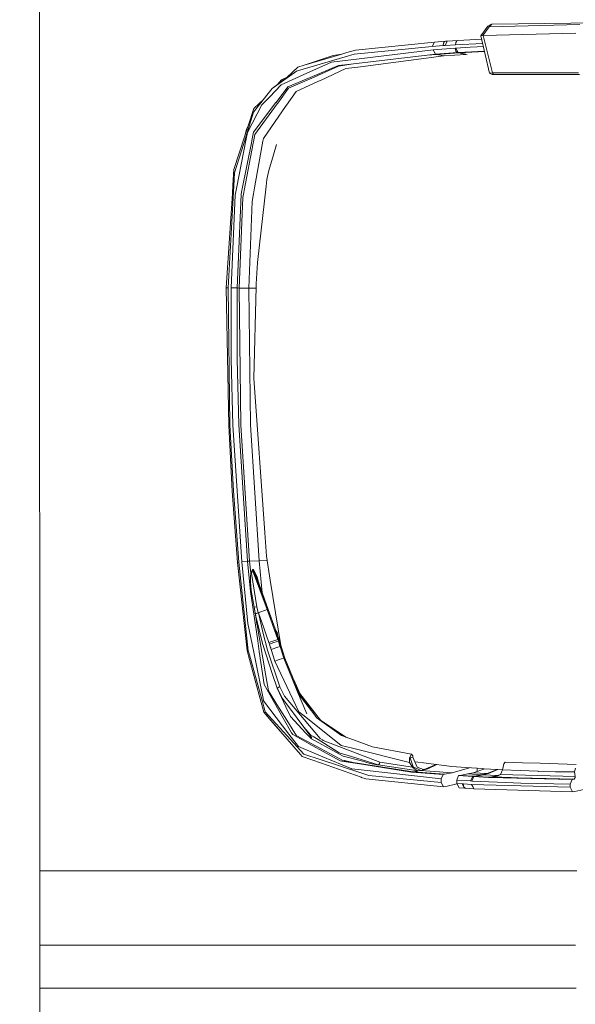
# Model space of a CAD drawing. Units: millimetres. Extents: x -1525 to 1837, y 168 to 3646.
# Drawn here: x 1283 to 1414, y 2217 to 2449 of the extents above; entities that cross this region are included whole.
import ezdxf

# ---------------------------------------------------------------- set-up
doc = ezdxf.new("R2010")
doc.units = ezdxf.units.MM
doc.layers.add('1', color=7, linetype='Continuous', true_color=0xffffff)
doc.styles.add('blockfont', font='simplex.shx')
doc.dimstyles.get("Standard").update_dxf_attribs({"dimtxt": 0.18, "dimasz": 0.18, "dimexe": 0.18, "dimexo": 0.0625, "dimgap": 0.09, "dimtad": 0, "dimtih": 1, "dimtoh": 1, "dimdec": 4, "dimzin": 0, "dimdsep": 46, "dimtxsty": 'Standard', "dimcen": 0.09, "dimadec": 0, "dimazin": 0, "dimtfac": 1, "dimtdec": 4, "dimtofl": 0, "dimtmove": 0, "dimatfit": 3, "dimfxl": 1, "dimtolj": 1, "dimtzin": 0, "dimarcsym": 0})

# ---------------------------------------------------------------- blocks, each defined once
blk = doc.blocks.new('_U0')
at = {"layer": '1', "color": 18, "lineweight": 13}
for p, q in [((1.585704, 3379.404939), (1711.669189, 3379.404939)), ((1708.494189, 3379.404939), (1708.494189, 2438.977491)), ((1605.160855, 2337.389991), (1580.160855, 2337.389991)), ((1580.160855, 2337.389991), (1580.160855, 2243.639991)), ((1836.827522, 2337.389991), (1811.827522, 2337.389991)), ((1836.827522, 2243.639991), (1836.827522, 2337.389991)), ((1580.160855, 2243.639991), (1605.160855, 2243.639991)), ((1708.494189, 1301.625043), (1708.494189, 2242.052491)), ((1811.827522, 2243.639991), (1836.827522, 2243.639991)), ((414.337506, 1301.625043), (1711.669189, 1301.625043))]:
    blk.add_line(p, q, dxfattribs=at)
at = {"layer": '1', "color": 18, "lineweight": 70}
for points in [[(1708.494189, 3379.404939), (1721.891648, 3329.404989), (1695.096729, 3329.40489)], [(1708.494189, 1301.625043), (1695.096729, 1351.624994), (1721.891648, 1351.625092)]]:
    blk.add_solid(points, dxfattribs=at)
at = {"layer": '1', "color": 18, "linetype": 'Continuous', "lineweight": 13, "char_height": 50, "attachment_point": 7, "line_spacing_factor": 0.903614, "style": 'blockfont'}
for s, insert in [('\\W1.3321;81.8', (1604.685855, 2373.494158)), ('\\W1.1591;2078', (1604.685855, 2251.619158))]:
    blk.add_mtext(s, dxfattribs=dict(at, insert=insert))

msp = doc.modelspace()

# ---------------------------------------------------------------- linework, layer by layer
at = {"layer": '1', "color": 18, "linetype": 'Continuous', "lineweight": 13}
for p, q in [((1287.842572, 3123.471707), (1288.46103, 1451.966554)), ((1393.845141, 2447.750091), (1394.517004, 2448.16041)), ((1394.128144, 2447.606802), (1394.766867, 2448.215723)), ((1415.494025, 2448.151111), (1394.128144, 2447.606802)), ((1394.766867, 2448.215723), (1394.517004, 2448.16041)), ((1394.766867, 2448.215723), (1425.903618, 2448.700428)), ((1392.187178, 2445.466041), (1393.845141, 2447.750091)), ((1394.128144, 2447.606802), (1392.618716, 2445.592165)), ((1414.591372, 2446.119785), (1392.670691, 2445.593595)), ((1394.128144, 2447.606802), (1393.845141, 2447.750091)), ((1381.217062, 2444.042444), (1362.605631, 2442.155122)), ((1381.217062, 2444.042444), (1380.711854, 2443.011045)), ((1383.791983, 2444.221973), (1381.217062, 2444.042444)), ((1383.349955, 2443.77923), (1383.283675, 2443.189382)), ((1383.349955, 2443.77923), (1383.583367, 2444.158315)), ((1383.791983, 2444.221973), (1383.583367, 2444.158315)), ((1384.232104, 2444.251537), (1383.72308, 2443.218469)), ((1383.72308, 2443.218469), (1386.207402, 2443.377733)), ((1384.232104, 2444.251537), (1383.791983, 2444.221973)), ((1384.232104, 2444.251537), (1386.719286, 2444.411754)), ((1386.275828, 2443.967819), (1386.207402, 2443.377733)), ((1392.587532, 2443.729499), (1386.207402, 2443.377733)), ((1386.510432, 2444.347381), (1386.275828, 2443.967819)), ((1386.719286, 2444.411754), (1386.510432, 2444.347381)), ((1386.719286, 2444.411754), (1392.358523, 2444.72283)), ((1392.618716, 2445.592165), (1392.187178, 2445.466041)), ((1394.198954, 2436.739921), (1392.187178, 2445.466041)), ((1392.670691, 2445.593595), (1392.618716, 2445.592165)), ((1392.670691, 2445.593595), (1394.909918, 2436.803102)), ((1350.507557, 2438.578844), (1359.402716, 2441.208362)), ((1357.354939, 2440.901994), (1359.402716, 2441.208362)), ((1359.402716, 2441.208362), (1360.596716, 2441.561222)), ((1360.160649, 2440.550565), (1362.282574, 2441.172123)), ((1362.605631, 2442.155122), (1360.596716, 2441.561222)), ((1380.917609, 2442.208767), (1360.871613, 2439.795732)), ((1381.457627, 2441.174507), (1361.503422, 2438.849926)), ((1380.711854, 2443.011045), (1362.282574, 2441.172123)), ((1381.78426, 2441.107273), (1379.490435, 2440.935611)), ((1380.711854, 2443.011045), (1383.283675, 2443.189382)), ((1386.100352, 2442.588329), (1380.917609, 2442.208767)), ((1380.917609, 2442.208767), (1381.457627, 2441.174507)), ((1386.634648, 2441.551447), (1381.457627, 2441.174507)), ((1381.457627, 2441.174507), (1381.78426, 2441.107273)), ((1386.971295, 2441.481352), (1381.78426, 2441.107273)), ((1381.78426, 2441.107273), (1383.40646, 2440.767526)), ((1383.283675, 2443.189382), (1383.72308, 2443.218469)), ((1388.633682, 2441.114962), (1383.40646, 2440.767526)), ((1386.267006, 2442.599058), (1386.100352, 2442.588329)), ((1386.100352, 2442.588329), (1386.284411, 2441.870689)), ((1389.65708, 2442.799568), (1386.267006, 2442.599058)), ((1386.798441, 2441.561699), (1386.267006, 2442.599058)), ((1386.588633, 2441.564321), (1386.284411, 2441.870689)), ((1386.634648, 2441.551447), (1386.588633, 2441.564321)), ((1386.971295, 2441.481352), (1386.634648, 2441.551447)), ((1386.637509, 2441.551447), (1386.634648, 2441.551447)), ((1386.720002, 2441.556692), (1386.637509, 2441.551447)), ((1386.798441, 2441.561699), (1386.720002, 2441.556692)), ((1393.00753, 2441.907749), (1386.798441, 2441.561699)), ((1386.798441, 2441.561699), (1387.135327, 2441.491604)), ((1386.971295, 2441.481352), (1386.974156, 2441.48159)), ((1386.971295, 2441.481352), (1388.640078, 2441.139675)), ((1387.056649, 2441.486835), (1386.974156, 2441.48159)), ((1387.135327, 2441.491604), (1387.056649, 2441.486835)), ((1393.02793, 2441.819264), (1387.135327, 2441.491604)), ((1387.135327, 2441.491604), (1388.90177, 2441.132068)), ((1389.65708, 2442.799568), (1391.275704, 2442.885875)), ((1392.764842, 2442.960413), (1391.275704, 2442.885875)), ((1350.238144, 2437.643528), (1360.160649, 2440.550565)), ((1357.354939, 2440.901994), (1350.507557, 2438.578844)), ((1356.944859, 2439.322948), (1351.123393, 2436.680555)), ((1356.944859, 2439.322948), (1360.871613, 2439.795732)), ((1361.467898, 2438.845873), (1358.582556, 2438.509702)), ((1361.593721, 2438.860445), (1358.601868, 2438.319683)), ((1361.503422, 2438.849926), (1361.467898, 2438.845873)), ((1383.40646, 2440.767526), (1363.786995, 2438.221693)), ((1379.154141, 2440.90616), (1379.490435, 2440.935611)), ((1348.704159, 2437.194109), (1342.960417, 2433.105945)), ((1345.092356, 2433.943271), (1351.123393, 2436.680555)), ((1346.440852, 2435.714721), (1349.019825, 2438.138961)), ((1348.704159, 2437.194109), (1350.238144, 2437.643528)), ((1349.019825, 2438.138961), (1350.507557, 2438.578844)), ((1358.582556, 2438.509702), (1351.888239, 2435.694217)), ((1352.325022, 2435.561895), (1358.601868, 2438.319683)), ((1360.289872, 2437.767982), (1354.326308, 2435.010433)), ((1360.289872, 2437.767982), (1363.13349, 2438.137054)), ((1363.786995, 2438.221693), (1363.13349, 2438.137054)), ((1394.909918, 2436.803102), (1394.198954, 2436.739921)), ((1394.198954, 2436.739921), (1394.813836, 2436.395168)), ((1395.164311, 2436.395168), (1394.813836, 2436.395168)), ((1394.909918, 2436.803102), (1395.164311, 2436.395168)), ((1415.20077, 2436.793804), (1394.909918, 2436.803102)), ((1415.453255, 2436.395168), (1395.164311, 2436.395168)), ((1346.440852, 2435.714721), (1342.960417, 2433.105945)), ((1345.135748, 2435.103893), (1344.202761, 2434.03715)), ((1346.458889, 2435.731676), (1345.135748, 2435.103893)), ((1351.885855, 2435.693264), (1346.649945, 2433.490991)), ((1346.805632, 2433.13694), (1352.286875, 2435.544967)), ((1348.588765, 2432.357549), (1353.885472, 2434.806585)), ((1351.885855, 2435.693264), (1351.888239, 2435.694217)), ((1352.325022, 2435.561895), (1352.286875, 2435.544967)), ((1354.326308, 2435.010433), (1353.885472, 2434.806585)), ((1341.724932, 2431.535721), (1342.960417, 2433.105945)), ((1345.092356, 2433.943271), (1342.302859, 2431.047678)), ((1346.649945, 2433.490991), (1343.87809, 2429.810047)), ((1346.805632, 2433.13694), (1344.28817, 2429.669857)), ((1348.588765, 2432.357549), (1346.348584, 2429.140091)), ((1338.565171, 2427.519798), (1341.724932, 2431.535721)), ((1338.581622, 2422.776699), (1343.837321, 2429.755926)), ((1338.618338, 2428.360939), (1340.956482, 2430.559053)), ((1344.168246, 2429.504633), (1338.893473, 2422.240019)), ((1342.302859, 2431.047678), (1340.541661, 2429.219246)), ((1343.87809, 2429.810047), (1343.837321, 2429.755926)), ((1344.28817, 2429.669857), (1344.168246, 2429.504633)), ((1336.711943, 2421.586036), (1338.565171, 2427.519798)), ((1337.098181, 2422.747373), (1340.541661, 2429.219246)), ((1337.297976, 2424.316644), (1338.618338, 2428.360939)), ((1346.287787, 2429.052829), (1340.889752, 2421.300411)), ((1346.287787, 2429.052829), (1346.348584, 2429.140091)), ((1336.518109, 2421.927213), (1337.297976, 2424.316644)), ((1336.894095, 2423.435449), (1336.518109, 2421.927213)), ((1336.800635, 2421.215057), (1337.098181, 2422.747373)), ((1336.894095, 2423.435449), (1337.297976, 2424.316644)), ((1338.581622, 2422.776699), (1338.186562, 2420.815706)), ((1336.518109, 2421.927213), (1333.922923, 2413.977384)), ((1336.711943, 2421.586036), (1334.103167, 2413.233041)), ((1334.53232, 2409.531593), (1336.800635, 2421.215057)), ((1335.888922, 2409.411668), (1338.151515, 2420.642137)), ((1336.365283, 2409.036159), (1338.505805, 2420.215606)), ((1338.186562, 2420.815706), (1338.151515, 2420.642137)), ((1338.572085, 2420.560836), (1338.505805, 2420.215606)), ((1338.893473, 2422.240019), (1338.572085, 2420.560836)), ((1340.78604, 2420.718193), (1340.630352, 2419.843197)), ((1340.78604, 2420.718193), (1340.889752, 2421.300411)), ((1340.630352, 2419.843197), (1338.82004, 2409.678936)), ((1343.26512, 2417.478954), (1343.996356, 2419.872724)), ((1342.130005, 2413.763046), (1343.26512, 2417.478954)), ((1333.711207, 2410.284757), (1333.922923, 2413.977384)), ((1333.932936, 2410.168171), (1334.103167, 2413.233041)), ((1341.712534, 2411.615133), (1342.130005, 2413.763046)), ((1341.539919, 2410.089492), (1341.712534, 2411.615133)), ((1332.595885, 2386.097669), (1333.932936, 2410.168171)), ((1333.598673, 2408.322811), (1333.711207, 2410.284757)), ((1334.221661, 2407.931566), (1334.53232, 2409.531593)), ((1335.620701, 2408.080816), (1335.830271, 2409.120321)), ((1335.888922, 2409.411668), (1335.830271, 2409.120321)), ((1336.274207, 2408.560276), (1336.056769, 2407.424688)), ((1336.365283, 2409.036159), (1336.274207, 2408.560276)), ((1338.568747, 2408.26869), (1338.82004, 2409.678936)), ((1341.539919, 2410.089492), (1339.506447, 2392.111301)), ((1333.598673, 2408.322811), (1332.140744, 2386.115789)), ((1334.221661, 2407.931566), (1333.295166, 2386.10053)), ((1335.620701, 2408.080816), (1334.677517, 2386.080026)), ((1336.056769, 2407.424688), (1335.176528, 2386.068582)), ((1337.467253, 2386.032819), (1338.248074, 2406.467914)), ((1338.568747, 2408.26869), (1338.248074, 2406.467914)), ((1339.1698, 2387.057066), (1339.506447, 2392.111301)), ((1332.140744, 2386.115789), (1332.187951, 2386.108875)), ((1332.140744, 2386.115789), (1332.728922, 2353.682518)), ((1332.595885, 2386.097669), (1332.187951, 2386.108875)), ((1332.595885, 2386.097669), (1333.000004, 2353.728532)), ((1333.278716, 2369.296789), (1333.295166, 2386.10053)), ((1333.295166, 2386.10053), (1334.677517, 2386.080026)), ((1334.677517, 2386.080026), (1334.661067, 2369.314193)), ((1334.677517, 2386.080026), (1335.176528, 2386.068582)), ((1335.176528, 2386.068582), (1335.57874, 2353.760242)), ((1335.176528, 2386.068582), (1337.467253, 2386.032819)), ((1337.467253, 2386.032819), (1337.863743, 2353.793859)), ((1337.467253, 2386.032819), (1339.144531, 2386.011683)), ((1338.635743, 2364.866733), (1339.153111, 2386.368274)), ((1339.153111, 2386.368274), (1339.1698, 2387.057066)), ((1333.698094, 2353.78766), (1333.278716, 2369.296789)), ((1334.661067, 2369.314193), (1335.079491, 2353.83749)), ((1341.21567, 2328.389406), (1338.635743, 2364.866733)), ((1332.728922, 2353.682518), (1333.533108, 2338.169336)), ((1333.000004, 2353.728532), (1333.802283, 2338.242531)), ((1333.698094, 2353.78766), (1335.767567, 2321.566105)), ((1335.079491, 2353.83749), (1337.145388, 2321.674823)), ((1335.57874, 2353.760242), (1337.641537, 2321.700096)), ((1337.863743, 2353.793859), (1339.923441, 2321.801424)), ((1333.533108, 2338.169336), (1334.801257, 2321.401357)), ((1333.802283, 2338.242531), (1335.067332, 2321.50197)), ((1341.605723, 2322.874546), (1341.21567, 2328.389406)), ((1342.513621, 2317.258596), (1341.605723, 2322.874546)), ((1334.801257, 2321.401357), (1335.067332, 2321.50197)), ((1334.801257, 2321.401357), (1336.421549, 2306.279182)), ((1335.067332, 2321.50197), (1337.326586, 2300.596952)), ((1335.767567, 2321.566105), (1337.145388, 2321.674823)), ((1337.208092, 2306.998014), (1335.767567, 2321.566105)), ((1337.145388, 2321.674823), (1337.641537, 2321.700096)), ((1337.145388, 2321.674823), (1337.807, 2314.523697)), ((1337.641537, 2321.700096), (1339.923441, 2321.801424)), ((1337.641537, 2321.700096), (1337.893546, 2318.88318)), ((1339.923441, 2321.801424), (1341.764184, 2321.894357)), ((1339.923441, 2321.801424), (1340.631406, 2314.238464)), ((1337.836087, 2318.053484), (1337.893546, 2318.88318)), ((1337.836087, 2318.053484), (1337.864697, 2316.737413)), ((1337.893546, 2318.88318), (1338.300526, 2319.721698)), ((1337.893546, 2318.88318), (1338.072836, 2318.821191)), ((1338.318408, 2319.612741), (1338.072836, 2318.821191)), ((1338.072836, 2318.821191), (1339.334548, 2310.972452)), ((1338.300526, 2319.721698), (1338.318408, 2319.612741)), ((1338.562071, 2319.721698), (1338.300526, 2319.721698)), ((1338.579953, 2319.61298), (1338.318408, 2319.612741)), ((1341.774285, 2310.34255), (1338.318408, 2319.612741)), ((1339.385331, 2318.031549), (1338.562071, 2319.721698)), ((1338.579953, 2319.61298), (1338.562071, 2319.721698)), ((1339.032948, 2318.688869), (1338.579953, 2319.61298)), ((1342.033446, 2310.334921), (1338.579953, 2319.61298)), ((1342.033446, 2310.334921), (1339.032948, 2318.688869)), ((1339.675248, 2316.967487), (1339.385331, 2318.031549)), ((1338.038981, 2314.795971), (1337.864697, 2316.737413)), ((1339.715878, 2316.787463), (1339.675248, 2316.967487)), ((1342.513621, 2317.258596), (1345.00891, 2301.82147)), ((1337.807, 2314.523697), (1339.544117, 2302.940845)), ((1338.038981, 2314.795971), (1338.673651, 2310.837745)), ((1338.673651, 2310.837745), (1339.334548, 2310.972452)), ((1338.673651, 2310.837745), (1338.975251, 2309.400558)), ((1340.012133, 2303.02), (1338.673651, 2310.837745)), ((1339.687645, 2309.561729), (1338.975251, 2309.400558)), ((1338.991225, 2309.329986), (1338.975251, 2309.400558)), ((1339.705527, 2309.492349), (1338.991225, 2309.329986)), ((1339.122117, 2308.746576), (1338.991225, 2309.329986)), ((1339.122117, 2308.746576), (1339.359461, 2306.8321)), ((1339.125693, 2308.73084), (1339.122117, 2308.746576)), ((1339.125693, 2308.73084), (1340.663731, 2302.332878)), ((1339.125693, 2308.73084), (1339.363858, 2306.806414)), ((1339.687645, 2309.561729), (1339.334548, 2310.972452)), ((1341.774285, 2310.34255), (1339.687645, 2309.561729)), ((1339.705527, 2309.492349), (1339.687645, 2309.561729)), ((1340.977252, 2306.029319), (1339.705527, 2309.492349)), ((1340.758622, 2304.977178), (1339.705527, 2309.492349)), ((1341.774285, 2310.34255), (1342.033446, 2310.334921)), ((1344.288409, 2303.245783), (1341.774285, 2310.34255)), ((1343.695462, 2305.763006), (1342.033446, 2310.334921)), ((1337.208092, 2306.998014), (1338.593066, 2300.250292)), ((1336.421549, 2306.279182), (1337.020218, 2300.691366)), ((1340.758622, 2304.977178), (1341.85487, 2300.732135)), ((1341.561854, 2304.358959), (1340.977252, 2306.029319)), ((1342.17602, 2302.543878), (1341.561854, 2304.358959)), ((1344.288409, 2303.245783), (1343.695462, 2305.763006)), ((1343.871176, 2305.256366), (1343.695462, 2305.763006)), ((1343.997777, 2304.886579), (1343.871176, 2305.256366)), ((1344.418347, 2302.851438), (1343.871176, 2305.256366)), ((1343.893188, 2305.192073), (1344.102681, 2304.915905)), ((1344.112694, 2304.550409), (1343.997777, 2304.886579)), ((1344.102681, 2304.915905), (1344.21736, 2304.58045)), ((1344.112694, 2304.550409), (1344.226897, 2304.214)), ((1344.314998, 2303.951071), (1344.21736, 2304.58045)), ((1344.349205, 2303.848982), (1344.226897, 2304.214)), ((1339.544117, 2302.940845), (1339.925826, 2300.396681)), ((1340.012133, 2303.02), (1341.436446, 2294.700622)), ((1340.663731, 2302.332878), (1343.065083, 2294.99793)), ((1342.17602, 2302.543878), (1344.288409, 2303.245783)), ((1342.305005, 2302.154064), (1342.17602, 2302.543878)), ((1343.369067, 2302.505254), (1342.305005, 2302.154064)), ((1342.305005, 2302.154064), (1342.505038, 2301.544666)), ((1343.369067, 2302.505254), (1344.418347, 2302.851438)), ((1344.418347, 2302.851438), (1344.288409, 2303.245783)), ((1344.819844, 2301.608801), (1344.349205, 2303.848982)), ((1345.954955, 2298.835993), (1344.349205, 2303.848982)), ((1344.61838, 2302.236318), (1344.418347, 2302.851438)), ((1344.61838, 2302.236318), (1344.620049, 2302.230835)), ((1344.715416, 2301.935196), (1344.620049, 2302.230835)), ((1344.746649, 2301.837206), (1344.715416, 2301.935196)), ((1344.819844, 2301.608801), (1344.746649, 2301.837206)), ((1345.034513, 2301.709519), (1345.00891, 2301.82147)), ((1337.361634, 2299.42894), (1337.020218, 2300.691366)), ((1337.602913, 2299.603462), (1337.326586, 2300.596952)), ((1340.588391, 2288.86342), (1337.602913, 2299.603462)), ((1338.593066, 2300.250292), (1340.827525, 2289.363861)), ((1339.925826, 2300.396681), (1341.093838, 2292.608261)), ((1341.85487, 2300.732135), (1344.794571, 2292.108297)), ((1342.505038, 2301.544666), (1342.50623, 2301.540851)), ((1342.50623, 2301.540851), (1342.602074, 2301.246166)), ((1342.602074, 2301.246166), (1342.632592, 2301.151752)), ((1342.70674, 2300.922632), (1342.632592, 2301.151752)), ((1343.204796, 2301.080465), (1342.70674, 2300.922632)), ((1343.570054, 2298.174143), (1342.70674, 2300.922632)), ((1343.204796, 2301.080465), (1343.800366, 2301.273107)), ((1343.800366, 2301.273107), (1344.08313, 2301.364422)), ((1344.819844, 2301.608801), (1344.08313, 2301.364422)), ((1345.682442, 2298.82431), (1344.819844, 2301.608801)), ((1340.337336, 2288.423776), (1337.361634, 2299.42894)), ((1344.6334, 2298.501491), (1343.570054, 2298.174143)), ((1343.570054, 2298.174143), (1349.238217, 2286.198377)), ((1344.6334, 2298.501491), (1345.682442, 2298.82431)), ((1345.682442, 2298.82431), (1345.954955, 2298.835993)), ((1348.916113, 2290.885448), (1345.682442, 2298.82431)), ((1346.659958, 2297.110557), (1345.954955, 2298.835993)), ((1344.108403, 2291.811704), (1343.065083, 2294.99793)), ((1347.760499, 2294.41595), (1346.659958, 2297.110557)), ((1341.093838, 2292.608261), (1342.50313, 2290.135145)), ((1341.436446, 2294.700622), (1342.049897, 2291.118145)), ((1347.760499, 2294.41595), (1349.179327, 2290.942669)), ((1348.110127, 2293.560063), (1349.465907, 2290.539264)), ((1342.049897, 2291.118145), (1344.461024, 2287.277221)), ((1344.258845, 2291.868686), (1344.108403, 2291.811704)), ((1344.108403, 2291.811704), (1346.212685, 2287.370681)), ((1345.422089, 2289.354562), (1344.108403, 2291.811704)), ((1344.542325, 2291.989088), (1344.258845, 2291.868686)), ((1344.794571, 2292.108297), (1344.542325, 2291.989088)), ((1344.794571, 2292.108297), (1345.852911, 2289.880514)), ((1348.916113, 2290.885448), (1351.13889, 2285.718202)), ((1349.067829, 2290.532757), (1352.207005, 2286.441087)), ((1349.179327, 2290.942669), (1349.348128, 2290.529966)), ((1349.348128, 2290.529966), (1353.821576, 2284.931898)), ((1353.821576, 2284.931898), (1349.465907, 2290.539264)), ((1340.64728, 2287.276983), (1340.337336, 2288.423776)), ((1341.319144, 2286.235094), (1340.588391, 2288.86342)), ((1340.942204, 2288.804769), (1340.827525, 2289.363861)), ((1340.942204, 2288.804769), (1346.918643, 2280.937671)), ((1342.50313, 2290.135145), (1345.577061, 2284.740686)), ((1345.422089, 2289.354562), (1352.300465, 2280.08008)), ((1345.852911, 2289.880514), (1354.281485, 2279.951334)), ((1340.64728, 2287.276983), (1340.95031, 2286.156654)), ((1340.95031, 2286.156654), (1342.716992, 2284.067154)), ((1346.48186, 2279.791355), (1340.95031, 2286.156654)), ((1346.463025, 2280.574083), (1341.319144, 2286.235094)), ((1344.461024, 2287.277221), (1345.983088, 2284.852743)), ((1346.212685, 2287.370681), (1347.29892, 2285.07781)), ((1349.238217, 2286.198377), (1350.472033, 2285.218239)), ((1353.494942, 2284.762382), (1352.207005, 2286.441087)), ((1346.48186, 2279.791355), (1342.716992, 2284.067154)), ((1347.550929, 2281.276464), (1345.577061, 2284.740686)), ((1345.983088, 2284.852743), (1348.684609, 2280.549526)), ((1347.29892, 2285.07781), (1350.928843, 2281.191349)), ((1350.472033, 2285.218239), (1359.214842, 2278.272867)), ((1353.542626, 2284.700155), (1353.494942, 2284.762382)), ((1359.334528, 2280.608892), (1353.542626, 2284.700155)), ((1354.428113, 2284.173011), (1353.821576, 2284.931898)), ((1360.491316, 2280.182503), (1354.428113, 2284.173011)), ((1349.154055, 2277.995109), (1346.918643, 2280.937671)), ((1347.550929, 2281.276464), (1347.793639, 2280.85041)), ((1350.378181, 2282.671998), (1352.098048, 2280.719518)), ((1350.928843, 2281.191349), (1352.002203, 2280.042171)), ((1346.463025, 2280.574083), (1350.433648, 2276.204347)), ((1346.48186, 2279.791355), (1349.62827, 2276.170969)), ((1351.708233, 2278.67651), (1347.793639, 2280.85041)), ((1348.684609, 2280.549526), (1348.731339, 2280.52473)), ((1352.110445, 2278.728485), (1348.731339, 2280.52473)), ((1351.708233, 2278.67651), (1355.683386, 2276.468754)), ((1352.002203, 2280.042171), (1352.199852, 2279.830217)), ((1352.098048, 2280.719518), (1352.77921, 2280.290127)), ((1352.110445, 2278.728485), (1359.774172, 2274.654865)), ((1352.199852, 2279.830217), (1357.957184, 2276.729345)), ((1354.403555, 2279.26588), (1352.77921, 2280.290127)), ((1354.81292, 2279.58107), (1354.281485, 2279.951334)), ((1354.403555, 2279.26588), (1358.492434, 2276.68786)), ((1354.81292, 2279.58107), (1354.990304, 2279.457569)), ((1368.303359, 2274.322271), (1354.990304, 2279.457569)), ((1359.334528, 2280.608892), (1363.021433, 2279.249906)), ((1366.590559, 2277.934551), (1363.021433, 2279.249906)), ((1349.154055, 2277.995109), (1354.887545, 2275.601625)), ((1355.683386, 2276.468754), (1358.948767, 2274.655342)), ((1357.957184, 2276.729345), (1359.729111, 2275.774717)), ((1358.492434, 2276.68786), (1358.713925, 2276.548147)), ((1361.630499, 2275.647163), (1358.713925, 2276.548147)), ((1359.214842, 2278.272867), (1361.891329, 2277.612447)), ((1375.371277, 2274.286031), (1361.891329, 2277.612447)), ((1375.806391, 2276.194095), (1366.590559, 2277.934551)), ((1349.62827, 2276.170969), (1350.050986, 2275.684356)), ((1354.60335, 2274.072885), (1350.050986, 2275.684356)), ((1354.296505, 2274.941206), (1350.433648, 2276.204347)), ((1363.591969, 2271.901846), (1354.296505, 2274.941206)), ((1363.918841, 2270.775556), (1354.60335, 2274.072885)), ((1354.887545, 2275.601625), (1361.7149, 2272.751808)), ((1358.948767, 2274.655342), (1359.366238, 2274.5893)), ((1364.571154, 2273.765802), (1359.366238, 2274.5893)), ((1363.983214, 2274.614334), (1359.729111, 2275.774717)), ((1359.774172, 2274.654865), (1359.855473, 2274.611473)), ((1362.058938, 2274.266481), (1359.855473, 2274.611473)), ((1359.937966, 2274.696827), (1359.93582, 2274.696588)), ((1361.709089, 2274.321256), (1359.93582, 2274.696588)), ((1359.937966, 2274.696827), (1361.721661, 2274.319288)), ((1359.98112, 2274.68419), (1359.9465, 2274.694328)), ((1361.095091, 2274.417388), (1359.961182, 2274.69122)), ((1361.017959, 2274.429465), (1359.98112, 2274.68419)), ((1361.0817, 2274.419485), (1359.98112, 2274.68419)), ((1367.969811, 2273.688554), (1361.630499, 2275.647163)), ((1376.139197, 2272.061091), (1362.058938, 2274.266481)), ((1363.983214, 2274.614334), (1366.065323, 2274.046182)), ((1366.065323, 2274.046182), (1367.730677, 2273.730516)), ((1368.255198, 2274.004221), (1368.100941, 2273.75865)), ((1368.255198, 2274.004221), (1368.303359, 2274.322271)), ((1376.076281, 2273.127556), (1368.303359, 2274.322271)), ((1375.402749, 2275.506735), (1375.307858, 2275.344848)), ((1375.516951, 2275.387048), (1375.307858, 2275.344848)), ((1375.307858, 2275.344848), (1375.371277, 2274.286031)), ((1376.076281, 2273.127556), (1375.371277, 2274.286031)), ((1375.806391, 2276.194095), (1375.402749, 2275.506735)), ((1376.159966, 2275.527715), (1375.516951, 2275.387048)), ((1375.516951, 2275.387048), (1376.221716, 2273.267746)), ((1376.130164, 2275.815487), (1375.806391, 2276.194095)), ((1376.159966, 2275.527715), (1376.130164, 2275.815487)), ((1377.167761, 2273.179054), (1376.159966, 2275.527715)), ((1379.244149, 2274.093866), (1376.636547, 2274.417045)), ((1385.352433, 2273.336649), (1379.244149, 2274.093866)), ((1397.61883, 2273.952961), (1397.512257, 2273.516178)), ((1397.878945, 2274.306535), (1397.61883, 2273.952961)), ((1401.954234, 2274.18971), (1397.878945, 2274.306535)), ((1406.180918, 2274.068355), (1401.954234, 2274.18971)), ((1406.180918, 2274.068355), (1414.660037, 2273.825168)), ((1363.928139, 2272.501945), (1361.7149, 2272.751808)), ((1363.591969, 2271.901846), (1365.724385, 2271.204471)), ((1382.771313, 2270.376205), (1363.928139, 2272.501945)), ((1364.571154, 2273.765802), (1375.824273, 2271.985769)), ((1364.571154, 2273.765802), (1376.157343, 2272.058248)), ((1364.571154, 2273.765802), (1376.156867, 2272.058487)), ((1367.730677, 2273.730516), (1367.961943, 2273.689985)), ((1367.969811, 2273.688554), (1367.961943, 2273.689985)), ((1368.100941, 2273.75865), (1367.969811, 2273.688554)), ((1377.374232, 2272.303581), (1367.969811, 2273.688554)), ((1375.824273, 2271.985769), (1376.171887, 2272.057295)), ((1375.914395, 2271.976947), (1375.824273, 2271.985769)), ((1375.914395, 2271.976947), (1375.891268, 2271.972179)), ((1383.240759, 2271.406412), (1375.891268, 2271.972179)), ((1376.262486, 2272.048235), (1375.914395, 2271.976947)), ((1376.076281, 2273.127556), (1376.600325, 2272.657633)), ((1376.157343, 2272.058248), (1376.15643, 2272.058391)), ((1376.171887, 2272.057295), (1376.156867, 2272.058487)), ((1376.192391, 2272.055149), (1376.171887, 2272.057295)), ((1376.212418, 2272.05348), (1376.192391, 2272.055149)), ((1376.212418, 2272.05348), (1376.233876, 2272.051573)), ((1378.040135, 2272.412061), (1376.221716, 2273.267746)), ((1376.262486, 2272.048235), (1376.233876, 2272.051573)), ((1376.262486, 2272.048235), (1377.459347, 2272.293091)), ((1383.615315, 2271.471739), (1376.262486, 2272.048235)), ((1377.372563, 2272.306204), (1376.600325, 2272.657633)), ((1378.639042, 2272.629976), (1377.167761, 2273.179054)), ((1377.372563, 2272.306204), (1377.374232, 2272.303581)), ((1377.459347, 2272.293091), (1377.374232, 2272.303581)), ((1377.459347, 2272.293091), (1378.040135, 2272.412061)), ((1378.040135, 2272.412061), (1379.6435, 2272.804022)), ((1382.402956, 2272.045612), (1378.040135, 2272.412061)), ((1378.597011, 2272.645662), (1378.813565, 2272.61734)), ((1378.639042, 2272.629976), (1378.800929, 2272.616863)), ((1378.813565, 2272.61734), (1378.800929, 2272.616863)), ((1381.651906, 2273.795387), (1378.813565, 2272.61734)), ((1381.810131, 2273.775772), (1379.6435, 2272.804022)), ((1385.081828, 2271.820783), (1382.402956, 2272.045612)), ((1385.436356, 2271.790981), (1383.615315, 2271.471739)), ((1385.436356, 2271.790981), (1385.081828, 2271.820783)), ((1388.604462, 2273.059845), (1385.352433, 2273.336649)), ((1385.436356, 2271.790981), (1389.468071, 2273.00521)), ((1388.604462, 2273.059845), (1392.606795, 2272.806644)), ((1390.355885, 2271.827459), (1389.062464, 2271.549463)), ((1393.110706, 2272.774592), (1390.355885, 2271.827459)), ((1393.636048, 2271.683693), (1390.355885, 2271.827459)), ((1391.297638, 2272.151243), (1391.297638, 2272.889466)), ((1393.636048, 2271.683693), (1392.536223, 2271.408319)), ((1392.90005, 2272.787809), (1392.606795, 2272.806644)), ((1393.966496, 2271.665573), (1392.671883, 2271.356344)), ((1394.435227, 2272.691488), (1392.90005, 2272.787809)), ((1393.636048, 2271.683693), (1396.016726, 2272.644565)), ((1393.636048, 2271.683693), (1393.966496, 2271.665573)), ((1396.157696, 2272.640382), (1393.966496, 2271.665573)), ((1397.290168, 2272.606782), (1394.435227, 2272.691488)), ((1396.791756, 2271.460771), (1397.26311, 2272.495985)), ((1397.26311, 2272.495985), (1397.512257, 2273.516178)), ((1401.424229, 2272.338152), (1397.26311, 2272.495985)), ((1405.648291, 2272.178173), (1401.424229, 2272.338152)), ((1405.699074, 2272.176265), (1405.648291, 2272.178173)), ((1405.699074, 2272.176265), (1409.786046, 2272.082328)), ((1414.240897, 2272.027731), (1409.786046, 2272.082328)), ((1414.240897, 2272.027731), (1414.454281, 2272.942543)), ((1414.410889, 2270.965576), (1414.240897, 2272.027731)), ((1363.918841, 2270.775556), (1363.993466, 2270.749092)), ((1363.993466, 2270.749092), (1365.033448, 2270.380974)), ((1365.033448, 2270.380974), (1383.338988, 2268.519878)), ((1382.771313, 2269.55676), (1365.724385, 2271.204471)), ((1382.771313, 2270.376205), (1383.240759, 2271.406412)), ((1382.771313, 2269.55676), (1382.771313, 2270.376205)), ((1383.338988, 2268.519878), (1382.771313, 2269.55676)), ((1383.615315, 2271.471739), (1383.240759, 2271.406412)), ((1386.473715, 2270.128965), (1386.929333, 2271.160841)), ((1386.473715, 2270.128965), (1389.757216, 2269.903421)), ((1386.473715, 2269.316196), (1386.473715, 2270.128965)), ((1386.473715, 2269.316196), (1387.024462, 2268.279314)), ((1387.757599, 2269.23871), (1386.473715, 2269.316196)), ((1387.293637, 2271.228075), (1386.929333, 2271.160841)), ((1386.929333, 2271.160841), (1390.26171, 2270.935774)), ((1389.062464, 2271.549463), (1387.293637, 2271.228075)), ((1387.293637, 2271.228075), (1390.626252, 2271.011114)), ((1392.368853, 2271.372795), (1389.062464, 2271.549463)), ((1390.26171, 2270.935774), (1389.757216, 2269.903421)), ((1389.757216, 2269.903421), (1390.037835, 2269.887447)), ((1390.037835, 2269.887447), (1390.540183, 2270.920038)), ((1396.087229, 2269.597053), (1390.037835, 2269.887447)), ((1390.26171, 2270.935774), (1390.26314, 2270.935535)), ((1390.626252, 2271.011114), (1390.26314, 2270.935535)), ((1390.540183, 2270.920038), (1390.26314, 2270.935535)), ((1390.540183, 2270.920038), (1390.904009, 2270.995855)), ((1390.540183, 2270.920038), (1393.979609, 2270.745516)), ((1390.626252, 2271.011114), (1392.203867, 2271.338463)), ((1390.626252, 2271.011114), (1390.904009, 2270.995855)), ((1392.671883, 2271.356344), (1390.904009, 2270.995855)), ((1390.904009, 2270.995855), (1394.353211, 2270.820617)), ((1392.368853, 2271.372795), (1392.203867, 2271.338463)), ((1392.536223, 2271.408319), (1392.368853, 2271.372795)), ((1392.671883, 2271.356344), (1392.368853, 2271.372795)), ((1392.671883, 2271.356344), (1396.146119, 2271.179437)), ((1393.979609, 2270.745516), (1394.002974, 2270.750284)), ((1394.353211, 2270.820617), (1394.002974, 2270.750284)), ((1394.002974, 2270.750284), (1394.098341, 2270.746708)), ((1394.098341, 2270.746708), (1394.448817, 2270.81728)), ((1394.098341, 2270.746708), (1413.728297, 2270.230531)), ((1394.353211, 2270.820617), (1396.146119, 2271.179437)), ((1394.353211, 2270.820617), (1394.448817, 2270.81728)), ((1394.448817, 2270.81728), (1394.882739, 2270.904064)), ((1394.448817, 2270.81728), (1414.084256, 2270.300626)), ((1394.882739, 2270.904064), (1394.888461, 2270.904541)), ((1399.342545, 2270.688514), (1394.882739, 2270.904064)), ((1394.961655, 2270.906686), (1394.888461, 2270.904541)), ((1394.961655, 2270.906686), (1396.166861, 2271.097183)), ((1396.087229, 2269.597053), (1401.603043, 2269.398451)), ((1396.146119, 2271.179437), (1396.694847, 2271.404386)), ((1396.146119, 2271.179437), (1396.30165, 2271.175608)), ((1396.166861, 2271.097183), (1396.791756, 2271.460771)), ((1396.276534, 2271.182775), (1396.390851, 2271.227509)), ((1396.307818, 2271.179197), (1396.276534, 2271.182775)), ((1396.310791, 2271.180927), (1396.276534, 2271.182775)), ((1414.410889, 2270.965576), (1396.791756, 2271.460771)), ((1401.603043, 2269.398451), (1413.238108, 2269.191265)), ((1411.354776, 2270.372445), (1414.187968, 2270.32113)), ((1413.238108, 2269.191265), (1413.728297, 2270.230531)), ((1413.728297, 2270.230531), (1414.084256, 2270.300626)), ((1414.084256, 2270.300626), (1414.187968, 2270.32113)), ((1414.187968, 2270.32113), (1414.420664, 2270.759105)), ((1414.416373, 2270.926952), (1414.410889, 2270.965576)), ((1414.416373, 2270.926952), (1414.420664, 2270.759105)), ((1383.338988, 2268.519878), (1383.88592, 2268.5709)), ((1383.88592, 2268.5709), (1386.510399, 2269.247133)), ((1388.271391, 2268.203973), (1387.024462, 2268.279314)), ((1388.271391, 2268.203973), (1387.757599, 2269.23871)), ((1387.998641, 2269.224405), (1387.757599, 2269.23871)), ((1387.998641, 2269.224405), (1388.167679, 2268.470287)), ((1388.032734, 2269.222498), (1387.998641, 2269.224405)), ((1389.000952, 2269.167661), (1388.032734, 2269.222498)), ((1388.512671, 2268.189907), (1388.167679, 2268.470287)), ((1388.512671, 2268.189907), (1388.271391, 2268.203973)), ((1388.547003, 2268.187999), (1388.512671, 2268.189907)), ((1389.516652, 2268.132925), (1388.547003, 2268.187999)), ((1389.977992, 2269.112348), (1389.000952, 2269.167661)), ((1390.495121, 2268.077612), (1389.516652, 2268.132925)), ((1413.238108, 2268.410682), (1389.977992, 2269.112348)), ((1390.238106, 2268.591404), (1389.977992, 2269.112348)), ((1390.495121, 2268.077612), (1390.238106, 2268.591404)), ((1413.805306, 2267.37523), (1390.495121, 2268.077612)), ((1413.238108, 2268.410682), (1413.238108, 2269.191265)), ((1413.805306, 2267.37523), (1413.238108, 2268.410682)), ((1414.352953, 2267.424583), (1413.805306, 2267.37523)), ((1418.593343, 2268.385601), (1414.352953, 2267.424583)), ((1288.16623, 2248.720063), (1414.761841, 2248.718977)), ((1288.172715, 2231.193196), (1414.51627, 2231.192112)), ((1288.176449, 2221.103323), (1414.658368, 2221.102237))]:
    msp.add_line(p, q, dxfattribs=at)

# ---------------------------------------------------------------- dimensions: what is measured, and where the dimension line sits
dim = msp.add_linear_dim(base=(1708.494189, 1301.625043), p1=(-0.001796, 3379.404939), p2=(380.936503, 1301.625043), angle=90, text='<>\\P[\\C18;\\H50.00;\\Fsimplex.shx;2078\\Fsimplex.shx;\\H50.00;\\C18; ]', dimstyle='Standard', override={"dimtxt": 50, "dimasz": 50, "dimexe": 3.175, "dimexo": 1.5875, "dimgap": 1.5875, "dimtih": 1, "dimtoh": 1, "dimdec": 1, "dimlfac": 0.03937, "dimdsep": 46, "dimlunit": 2, "dimtxsty": 'blockfont', "dimsah": 1, "dimse1": 0, "dimse2": 0, "dimsd1": 0, "dimsd2": 0, "dimclrd": 18, "dimclre": 18, "dimclrt": 18, "dimtol": 0, "dimtm": -0.1, "dimtfac": 1, "dimtdec": 2, "dimtofl": 1, "dimtmove": 0, "dimlwd": 13, "dimlwe": 13}, dxfattribs=at)
dim.commit()
dim.dimension.update_dxf_attribs({"geometry": '_U0', "text_midpoint": (1708.494189, 2351.452491), "dimtype": 160})

doc.saveas('drawing.dxf')
